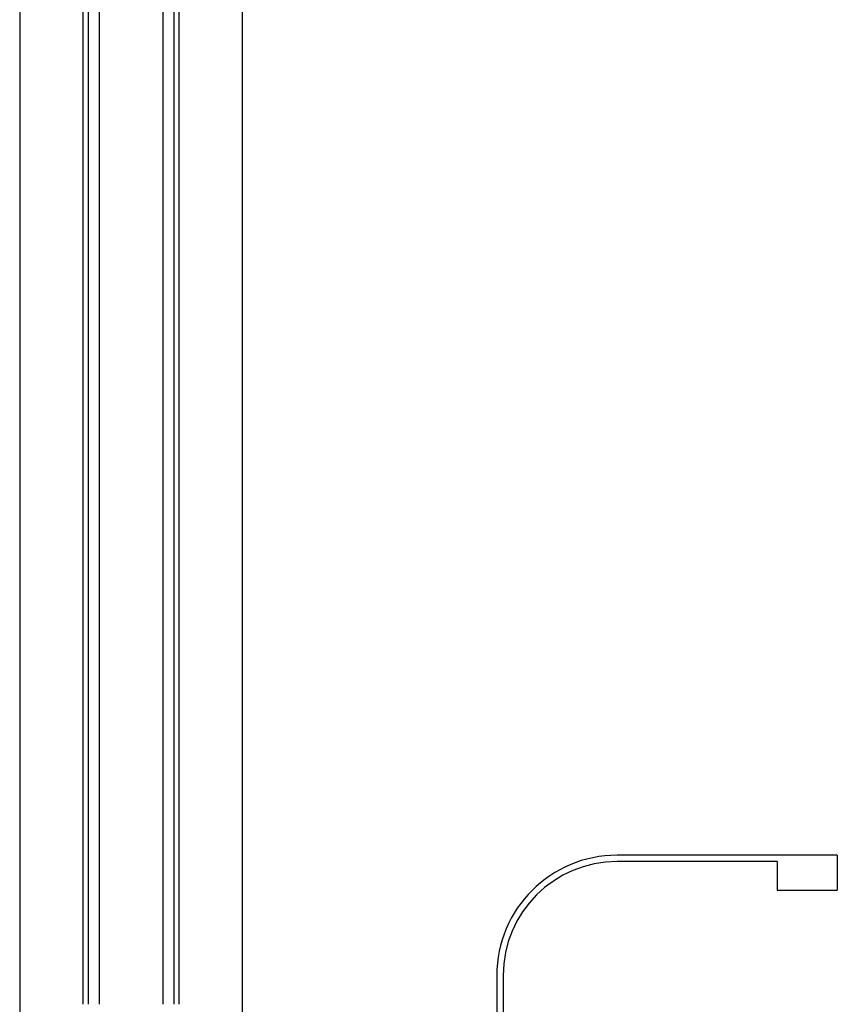
# Model space of a CAD drawing. Units: inches. Extents: x -252 to 38, y -65 to 178.
# Drawn here: x -150 to -145, y -56 to -49 of the extents above; entities that cross this region are included whole.
import ezdxf

# ---------------------------------------------------------------- set-up
doc = ezdxf.new("R2010")
doc.units = ezdxf.units.IN
doc.header["$MEASUREMENT"] = 0
doc.layers.add('TFR-TRI', color=7, linetype='CONTINUOUS')

msp = doc.modelspace()

# ---------------------------------------------------------------- linework, layer by layer
at = {"layer": 'TFR-TRI', "color": 215, "linetype": 'Continuous'}
for p, q in [((-150.0233, -47.3641), (-150.0233, -56.2223)), ((-149.6296, -47.3641), (-149.6296, -55.5726)), ((-149.5981, -47.3641), (-149.5981, -55.5726)), ((-149.5272, -55.5726), (-149.5272, -47.3641)), ((-149.1335, -47.3641), (-149.1335, -55.5726)), ((-149.0627, -55.5726), (-149.0627, -47.3641)), ((-149.0312, -55.5726), (-149.0312, -47.3641)), ((-148.6375, -56.19), (-148.6375, -47.3641))]:
    msp.add_line(p, q, dxfattribs=at)
at = {"layer": 'TFR-TRI', "color": 83, "linetype": 'Continuous'}
for p, q in [((-144.9379, -54.6459), (-146.3079, -54.6459)), ((-144.9379, -54.6459), (-144.9379, -54.8625)), ((-145.3119, -54.6853), (-146.3079, -54.6853)), ((-145.3119, -54.6853), (-145.3119, -54.8625)), ((-145.3119, -54.8625), (-144.9379, -54.8625)), ((-147.056, -55.3939), (-147.056, -56.764)), ((-147.0166, -55.3939), (-147.0166, -56.39))]:
    msp.add_line(p, q, dxfattribs=at)
for radius in [0.748, 0.7087]:
    msp.add_arc((-146.3079, -55.3939), radius, 90, 180, dxfattribs=at)

doc.saveas('drawing.dxf')
